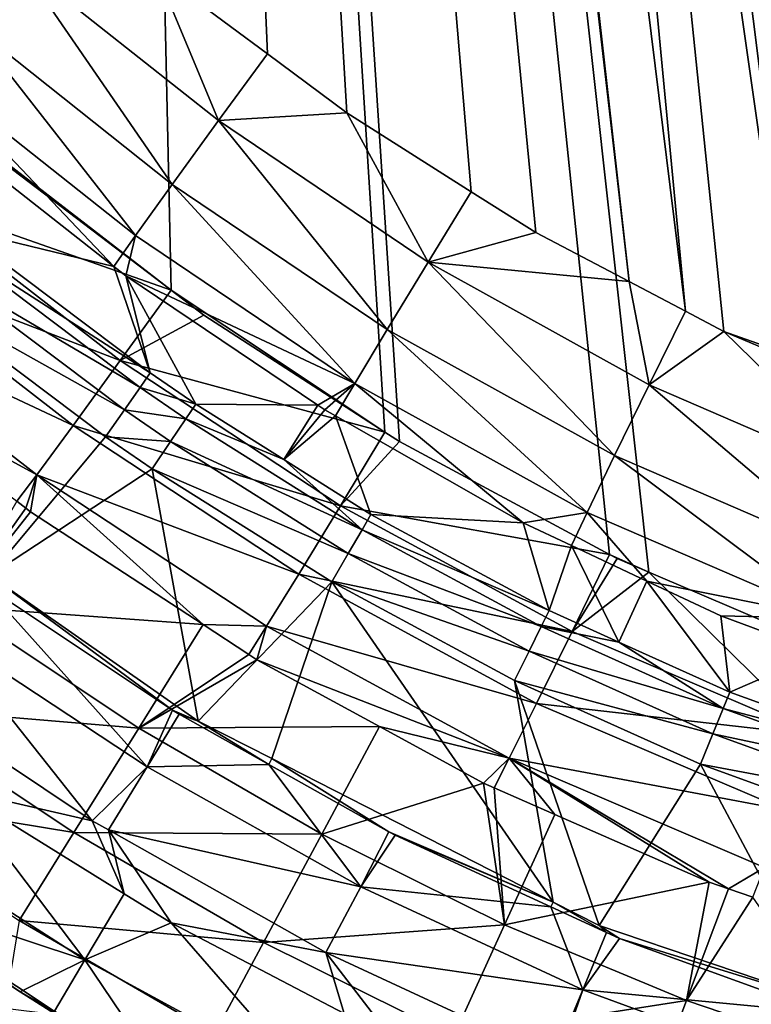
# Model space of a CAD drawing. Extents: x 6.9 to 50.6, y 0.1 to 59.3.
# Drawn here: x 25.2 to 27.8, y 5.1 to 8.6 of the extents above; entities that cross this region are included whole.
import ezdxf

# ---------------------------------------------------------------- set-up
doc = ezdxf.new("R2010")
doc.units = 0
doc.layers.add('PORCELANA', color=60, linetype='CONTINUOUS')

msp = doc.modelspace()

# ---------------------------------------------------------------- linework, layer by layer
at = {"layer": 'PORCELANA'}
for points in [[(26.3723, 26.1194, 4.7388), (35.2832, 7.2, 5.1038), (26.536, 26.2069, 4.7388), (26.3723, 26.1194, 4.7388)], [(35.9665, 7.657, 5.1018), (36.7167, 8.2375, 5.0989), (26.536, 26.2069, 4.7388), (35.9665, 7.657, 5.1018)], [(36.7167, 8.2375, 5.0989), (37.399, 8.8489, 5.0956), (26.536, 26.2069, 4.7388), (36.7167, 8.2375, 5.0989)], [(26.536, 26.2069, 4.7388), (35.2832, 7.2, 5.1038), (35.4525, 7.3132, 5.1033), (26.536, 26.2069, 4.7388)], [(26.536, 26.2069, 4.7388), (35.4525, 7.3132, 5.1033), (35.9665, 7.657, 5.1018), (26.536, 26.2069, 4.7388)], [(33.1395, 6.2044, 5.1058), (26.3723, 26.1194, 4.7388), (26.1437, 26.0501, 4.7388), (33.1395, 6.2044, 5.1058)], [(26.3723, 26.1194, 4.7388), (34.3763, 6.7075, 5.1054), (34.5642, 6.7945, 5.1052), (26.3723, 26.1194, 4.7388)], [(34.5642, 6.7945, 5.1052), (35.1903, 7.1476, 5.104), (26.3723, 26.1194, 4.7388), (34.5642, 6.7945, 5.1052)], [(26.3723, 26.1194, 4.7388), (35.1903, 7.1476, 5.104), (35.2832, 7.2, 5.1038), (26.3723, 26.1194, 4.7388)], [(33.5284, 6.3463, 5.1058), (34.3763, 6.7075, 5.1054), (26.3723, 26.1194, 4.7388), (33.5284, 6.3463, 5.1058)], [(33.5284, 6.3463, 5.1058), (26.3723, 26.1194, 4.7388), (33.1395, 6.2044, 5.1058), (33.5284, 6.3463, 5.1058)], [(30.2742, 5.8646, 5.0977), (26.1437, 26.0501, 4.7388), (25.7367, 25.9266, 4.7388), (30.2742, 5.8646, 5.0977)], [(33.1395, 6.2044, 5.1058), (26.1437, 26.0501, 4.7388), (32.9716, 6.1596, 5.1056), (33.1395, 6.2044, 5.1058)], [(32.9716, 6.1596, 5.1056), (26.1437, 26.0501, 4.7388), (32.6522, 6.0744, 5.1053), (32.9716, 6.1596, 5.1056)], [(30.8425, 5.8496, 5.1003), (26.1437, 26.0501, 4.7388), (30.2742, 5.8646, 5.0977), (30.8425, 5.8496, 5.1003)], [(31.7544, 5.9016, 5.1035), (32.6522, 6.0744, 5.1053), (26.1437, 26.0501, 4.7388), (31.7544, 5.9016, 5.1035)], [(31.7544, 5.9016, 5.1035), (26.1437, 26.0501, 4.7388), (31.7243, 5.8965, 5.1034), (31.7544, 5.9016, 5.1035)], [(31.7243, 5.8965, 5.1034), (26.1437, 26.0501, 4.7388), (30.8425, 5.8496, 5.1003), (31.7243, 5.8965, 5.1034)], [(25.6479, 25.8997, 4.7388), (29.9311, 5.9074, 5.0957), (25.7367, 25.9266, 4.7388), (25.6479, 25.8997, 4.7388)], [(25.7367, 25.9266, 4.7388), (29.9311, 5.9074, 5.0957), (30.2323, 5.8698, 5.0975), (25.7367, 25.9266, 4.7388)], [(25.7367, 25.9266, 4.7388), (30.2323, 5.8698, 5.0975), (30.2742, 5.8646, 5.0977), (25.7367, 25.9266, 4.7388)], [(28.1131, 6.3486, 5.0826), (25.6479, 25.8997, 4.7388), (25.3176, 25.8671, 4.7388), (28.1131, 6.3486, 5.0826)], [(29.0321, 6.0717, 5.0899), (29.5444, 5.9557, 5.0935), (25.6479, 25.8997, 4.7388), (29.0321, 6.0717, 5.0899)], [(25.6479, 25.8997, 4.7388), (29.5444, 5.9557, 5.0935), (29.9311, 5.9074, 5.0957), (25.6479, 25.8997, 4.7388)], [(28.1535, 6.3354, 5.083), (29.0321, 6.0717, 5.0899), (25.6479, 25.8997, 4.7388), (28.1535, 6.3354, 5.083)], [(28.1535, 6.3354, 5.083), (25.6479, 25.8997, 4.7388), (28.1131, 6.3486, 5.0826), (28.1535, 6.3354, 5.083)], [(24.8972, 8.2964, 5.0448), (25.3176, 25.8671, 4.7388), (24.8946, 25.8255, 4.7388), (24.8972, 8.2964, 5.0448)], [(24.9826, 8.2212, 5.0461), (25.3176, 25.8671, 4.7388), (24.8972, 8.2964, 5.0448), (24.9826, 8.2212, 5.0461)], [(24.9826, 8.2212, 5.0461), (25.7194, 7.6526, 5.0563), (25.3176, 25.8671, 4.7388), (24.9826, 8.2212, 5.0461)], [(25.7194, 7.6526, 5.0563), (26.4929, 7.1397, 5.066), (25.3176, 25.8671, 4.7388), (25.7194, 7.6526, 5.0563)], [(25.3176, 25.8671, 4.7388), (26.4929, 7.1397, 5.066), (26.5457, 7.1056, 5.0666), (25.3176, 25.8671, 4.7388)], [(25.3176, 25.8671, 4.7388), (26.5457, 7.1056, 5.0666), (27.3056, 6.6971, 5.0749), (25.3176, 25.8671, 4.7388)], [(28.1131, 6.3486, 5.0826), (25.3176, 25.8671, 4.7388), (27.4472, 6.6336, 5.0763), (28.1131, 6.3486, 5.0826)], [(27.4472, 6.6336, 5.0763), (25.3176, 25.8671, 4.7388), (27.3056, 6.6971, 5.0749), (27.4472, 6.6336, 5.0763)], [(35.2337, 8.2754, 3.9004), (26.8353, 25.6581, 3.5636), (26.9281, 25.695, 3.5636), (35.2337, 8.2754, 3.9004)], [(35.2337, 8.2754, 3.9004), (26.9281, 25.695, 3.5636), (35.8036, 8.6974, 3.8983), (35.2337, 8.2754, 3.9004)], [(35.2122, 8.2619, 3.9005), (26.3686, 25.4724, 3.5636), (26.8353, 25.6581, 3.5636), (35.2122, 8.2619, 3.9005)], [(35.2122, 8.2619, 3.9005), (26.8353, 25.6581, 3.5636), (35.2337, 8.2754, 3.9004), (35.2122, 8.2619, 3.9005)], [(26.3686, 25.4724, 3.5636), (31.8342, 6.8547, 3.9019), (26.16, 25.3894, 3.5636), (26.3686, 25.4724, 3.5636)], [(26.3686, 25.4724, 3.5636), (32.803, 7.0862, 3.9034), (32.6882, 7.0503, 3.9033), (26.3686, 25.4724, 3.5636)], [(32.6882, 7.0503, 3.9033), (32.4843, 6.9864, 3.9032), (26.3686, 25.4724, 3.5636), (32.6882, 7.0503, 3.9033)], [(26.3686, 25.4724, 3.5636), (32.4843, 6.9864, 3.9032), (31.8342, 6.8547, 3.9019), (26.3686, 25.4724, 3.5636)], [(26.3686, 25.4724, 3.5636), (35.0791, 8.1781, 3.9008), (34.5514, 7.846, 3.9022), (26.3686, 25.4724, 3.5636)], [(33.5182, 7.3428, 3.9035), (32.803, 7.0862, 3.9034), (26.3686, 25.4724, 3.5636), (33.5182, 7.3428, 3.9035)], [(33.5182, 7.3428, 3.9035), (26.3686, 25.4724, 3.5636), (34.3164, 7.7231, 3.9026), (33.5182, 7.3428, 3.9035)], [(34.3164, 7.7231, 3.9026), (26.3686, 25.4724, 3.5636), (34.5514, 7.846, 3.9022), (34.3164, 7.7231, 3.9026)], [(35.0791, 8.1781, 3.9008), (26.3686, 25.4724, 3.5636), (35.2122, 8.2619, 3.9005), (35.0791, 8.1781, 3.9008)], [(26.16, 25.3894, 3.5636), (30.3973, 6.7839, 3.8965), (25.8882, 25.336, 3.5636), (26.16, 25.3894, 3.5636)], [(31.0736, 6.776, 3.8996), (30.9644, 6.7773, 3.8991), (26.16, 25.3894, 3.5636), (31.0736, 6.776, 3.8996)], [(26.16, 25.3894, 3.5636), (30.9644, 6.7773, 3.8991), (30.3973, 6.7839, 3.8965), (26.16, 25.3894, 3.5636)], [(26.16, 25.3894, 3.5636), (31.8342, 6.8547, 3.9019), (31.7688, 6.8415, 3.9018), (26.16, 25.3894, 3.5636)], [(26.16, 25.3894, 3.5636), (31.7688, 6.8415, 3.9018), (31.0736, 6.776, 3.8996), (26.16, 25.3894, 3.5636)], [(25.8882, 25.336, 3.5636), (27.5799, 7.5768, 3.8742), (25.3954, 25.2392, 3.5636), (25.8882, 25.336, 3.5636)], [(30.0924, 6.819, 3.8948), (29.6593, 6.8901, 3.8919), (25.8882, 25.336, 3.5636), (30.0924, 6.819, 3.8948)], [(29.6593, 6.8901, 3.8919), (29.2304, 6.9694, 3.8891), (25.8882, 25.336, 3.5636), (29.6593, 6.8901, 3.8919)], [(25.8882, 25.336, 3.5636), (29.2304, 6.9694, 3.8891), (27.7188, 7.5038, 3.8757), (25.8882, 25.336, 3.5636)], [(25.8882, 25.336, 3.5636), (27.7188, 7.5038, 3.8757), (27.5799, 7.5768, 3.8742), (25.8882, 25.336, 3.5636)], [(25.8882, 25.336, 3.5636), (30.3973, 6.7839, 3.8965), (30.1155, 6.8163, 3.8949), (25.8882, 25.336, 3.5636)], [(25.8882, 25.336, 3.5636), (30.1155, 6.8163, 3.8949), (30.0924, 6.819, 3.8948), (25.8882, 25.336, 3.5636)], [(25.3954, 25.2392, 3.5636), (27.3757, 7.6841, 3.8719), (25.3488, 25.23, 3.5636), (25.3954, 25.2392, 3.5636)], [(25.3954, 25.2392, 3.5636), (27.5799, 7.5768, 3.8742), (27.3757, 7.6841, 3.8719), (25.3954, 25.2392, 3.5636)], [(26.8053, 8.0089, 3.8653), (26.3548, 8.2938, 3.8597), (25.3488, 25.23, 3.5636), (26.8053, 8.0089, 3.8653)], [(25.3488, 25.23, 3.5636), (26.3548, 8.2938, 3.8597), (26.0677, 8.5072, 3.8557), (25.3488, 25.23, 3.5636)], [(25.3488, 25.23, 3.5636), (26.0677, 8.5072, 3.8557), (25.667, 8.8049, 3.8501), (25.3488, 25.23, 3.5636)], [(25.3488, 25.23, 3.5636), (27.3757, 7.6841, 3.8719), (27.0391, 7.8611, 3.8682), (25.3488, 25.23, 3.5636)], [(25.3488, 25.23, 3.5636), (27.0391, 7.8611, 3.8682), (26.8053, 8.0089, 3.8653), (25.3488, 25.23, 3.5636)], [(25.1744, 8.8344, 3.8057), (24.9907, 8.6164, 3.6694), (24.4982, 9.4508, 3.795), (25.1744, 8.8344, 3.8057)], [(25.1744, 8.8344, 3.8057), (25.7237, 8.0352, 3.6798), (24.9907, 8.6164, 3.6694), (25.1744, 8.8344, 3.8057)], [(25.1744, 8.8344, 3.8057), (25.667, 8.8049, 3.8501), (25.8912, 8.2661, 3.816), (25.1744, 8.8344, 3.8057)], [(25.8912, 8.2661, 3.816), (25.7237, 8.0352, 3.6798), (25.1744, 8.8344, 3.8057), (25.8912, 8.2661, 3.816)], [(25.8912, 8.2661, 3.816), (25.667, 8.8049, 3.8501), (26.0677, 8.5072, 3.8557), (25.8912, 8.2661, 3.816)], [(24.9907, 8.6164, 3.6694), (25.5911, 7.8503, 3.4606), (24.8451, 8.4416, 3.45), (24.9907, 8.6164, 3.6694)], [(25.7237, 8.0352, 3.6798), (25.5911, 7.8503, 3.4606), (24.9907, 8.6164, 3.6694), (25.7237, 8.0352, 3.6798)], [(25.8912, 8.2661, 3.816), (26.0677, 8.5072, 3.8557), (26.3548, 8.2938, 3.8597), (25.8912, 8.2661, 3.816)], [(25.5911, 7.8503, 3.4606), (25.5128, 7.7388, 3.2057), (24.8451, 8.4416, 3.45), (25.5911, 7.8503, 3.4606)], [(24.8451, 8.4416, 3.45), (25.5128, 7.7388, 3.2057), (25.0469, 8.1035, 3.1994), (24.8451, 8.4416, 3.45)], [(25.8912, 8.2661, 3.816), (26.5011, 7.5109, 3.6897), (25.7237, 8.0352, 3.6798), (25.8912, 8.2661, 3.816)], [(25.8912, 8.2661, 3.816), (26.3548, 8.2938, 3.8597), (26.6494, 7.7547, 3.8257), (25.8912, 8.2661, 3.816)], [(26.6494, 7.7547, 3.8257), (26.5011, 7.5109, 3.6897), (25.8912, 8.2661, 3.816), (26.6494, 7.7547, 3.8257)], [(26.6494, 7.7547, 3.8257), (26.3548, 8.2938, 3.8597), (26.8053, 8.0089, 3.8653), (26.6494, 7.7547, 3.8257)], [(25.059, 8.154, 5.0473), (25.7194, 7.6526, 5.0563), (24.9826, 8.2212, 5.0461), (25.059, 8.154, 5.0473)], [(24.7823, 7.9823, 5.0999), (25.7194, 7.6526, 5.0563), (25.059, 8.154, 5.0473), (24.7823, 7.9823, 5.0999)], [(24.9505, 7.875, 2.5625), (25.0469, 8.1035, 3.1994), (25.5128, 7.7388, 3.2057), (24.9505, 7.875, 2.5625)], [(25.7237, 8.0352, 3.6798), (26.3838, 7.3158, 3.4706), (25.5911, 7.8503, 3.4606), (25.7237, 8.0352, 3.6798)], [(26.5011, 7.5109, 3.6897), (26.3838, 7.3158, 3.4706), (25.7237, 8.0352, 3.6798), (26.5011, 7.5109, 3.6897)], [(24.7823, 7.9823, 5.0999), (24.5949, 7.7606, 5.2585), (25.5359, 7.3982, 5.1103), (24.7823, 7.9823, 5.0999)], [(25.5359, 7.3982, 5.1103), (25.7194, 7.6526, 5.0563), (24.7823, 7.9823, 5.0999), (25.5359, 7.3982, 5.1103)], [(26.6494, 7.7547, 3.8257), (26.8053, 8.0089, 3.8653), (27.0391, 7.8611, 3.8682), (26.6494, 7.7547, 3.8257)], [(24.9106, 7.8254, 2.4593), (24.9505, 7.875, 2.5625), (25.6444, 7.3535, 2.5625), (24.9106, 7.8254, 2.4593)], [(24.9505, 7.875, 2.5625), (25.5128, 7.7388, 3.2057), (25.6444, 7.3535, 2.5625), (24.9505, 7.875, 2.5625)], [(25.5911, 7.8503, 3.4606), (25.5559, 7.705, 3.2062), (25.5128, 7.7388, 3.2057), (25.5911, 7.8503, 3.4606)], [(26.3838, 7.3158, 3.4706), (25.5559, 7.705, 3.2062), (25.5911, 7.8503, 3.4606), (26.3838, 7.3158, 3.4706)], [(27.3757, 7.6841, 3.8719), (26.6494, 7.7547, 3.8257), (27.0391, 7.8611, 3.8682), (27.3757, 7.6841, 3.8719)], [(25.6078, 7.3013, 2.4593), (24.8483, 7.7479, 2.3897), (24.9106, 7.8254, 2.4593), (25.6078, 7.3013, 2.4593)], [(24.9106, 7.8254, 2.4593), (25.6444, 7.3535, 2.5625), (25.6078, 7.3013, 2.4593), (24.9106, 7.8254, 2.4593)], [(24.5949, 7.7606, 5.2585), (24.4508, 7.5923, 5.5037), (25.3653, 7.1634, 5.269), (24.5949, 7.7606, 5.2585)], [(25.5359, 7.3982, 5.1103), (24.5949, 7.7606, 5.2585), (25.3653, 7.1634, 5.269), (25.5359, 7.3982, 5.1103)], [(25.5509, 7.2199, 2.3897), (24.7738, 7.6554, 2.3652), (24.8483, 7.7479, 2.3897), (25.5509, 7.2199, 2.3897)], [(25.6078, 7.3013, 2.4593), (25.5509, 7.2199, 2.3897), (24.8483, 7.7479, 2.3897), (25.6078, 7.3013, 2.4593)], [(25.6444, 7.3535, 2.5625), (25.5128, 7.7388, 3.2057), (25.5559, 7.705, 3.2062), (25.6444, 7.3535, 2.5625)], [(26.6494, 7.7547, 3.8257), (27.3234, 7.0547, 3.6989), (26.5011, 7.5109, 3.6897), (26.6494, 7.7547, 3.8257)], [(27.3757, 7.6841, 3.8719), (27.4487, 7.3111, 3.8348), (26.6494, 7.7547, 3.8257), (27.3757, 7.6841, 3.8719)], [(27.4487, 7.3111, 3.8348), (27.3234, 7.0547, 3.6989), (26.6494, 7.7547, 3.8257), (27.4487, 7.3111, 3.8348)], [(26.3838, 7.3158, 3.4706), (26.2505, 7.2369, 3.2146), (25.5559, 7.705, 3.2062), (26.3838, 7.3158, 3.4706)], [(25.6444, 7.3535, 2.5625), (25.5559, 7.705, 3.2062), (25.8088, 7.2405, 2.5625), (25.6444, 7.3535, 2.5625)], [(25.8088, 7.2405, 2.5625), (25.5559, 7.705, 3.2062), (26.2505, 7.2369, 3.2146), (25.8088, 7.2405, 2.5625)], [(24.7738, 7.6554, 2.3652), (25.4828, 7.1225, 2.3652), (25.0627, 6.6215, 2.3652), (24.7738, 7.6554, 2.3652)], [(25.5509, 7.2199, 2.3897), (25.4828, 7.1225, 2.3652), (24.7738, 7.6554, 2.3652), (25.5509, 7.2199, 2.3897)], [(27.5799, 7.5768, 3.8742), (27.4487, 7.3111, 3.8348), (27.3757, 7.6841, 3.8719), (27.5799, 7.5768, 3.8742)], [(25.5359, 7.3982, 5.1103), (25.8383, 7.5624, 5.0579), (25.7194, 7.6526, 5.0563), (25.5359, 7.3982, 5.1103)], [(25.7194, 7.6526, 5.0563), (25.8383, 7.5624, 5.0579), (26.4929, 7.1397, 5.066), (25.7194, 7.6526, 5.0563)], [(24.5612, 7.3517, 5.786), (25.2341, 6.985, 5.5143), (24.4508, 7.5923, 5.5037), (24.5612, 7.3517, 5.786)], [(25.3653, 7.1634, 5.269), (24.4508, 7.5923, 5.5037), (25.2341, 6.985, 5.5143), (25.3653, 7.1634, 5.269)], [(25.5359, 7.3982, 5.1103), (26.4929, 7.1397, 5.066), (25.8383, 7.5624, 5.0579), (25.5359, 7.3982, 5.1103)], [(27.7188, 7.5038, 3.8757), (27.4487, 7.3111, 3.8348), (27.5799, 7.5768, 3.8742), (27.7188, 7.5038, 3.8757)], [(26.5011, 7.5109, 3.6897), (27.2243, 6.8495, 3.4799), (26.3838, 7.3158, 3.4706), (26.5011, 7.5109, 3.6897)], [(27.3234, 7.0547, 3.6989), (27.2243, 6.8495, 3.4799), (26.5011, 7.5109, 3.6897), (27.3234, 7.0547, 3.6989)], [(27.7188, 7.5038, 3.8757), (28.2874, 6.948, 3.843), (27.4487, 7.3111, 3.8348), (27.7188, 7.5038, 3.8757)], [(27.7188, 7.5038, 3.8757), (29.2304, 6.9694, 3.8891), (28.3874, 7.2215, 3.8822), (27.7188, 7.5038, 3.8757)], [(28.3874, 7.2215, 3.8822), (28.2874, 6.948, 3.843), (27.7188, 7.5038, 3.8757), (28.3874, 7.2215, 3.8822)], [(25.5359, 7.3982, 5.1103), (25.3653, 7.1634, 5.269), (26.3321, 6.8737, 5.1201), (25.5359, 7.3982, 5.1103)], [(26.3321, 6.8737, 5.1201), (26.4929, 7.1397, 5.066), (25.5359, 7.3982, 5.1103), (26.3321, 6.8737, 5.1201)], [(25.1619, 6.8895, 5.7939), (25.2341, 6.985, 5.5143), (24.5612, 7.3517, 5.786), (25.1619, 6.8895, 5.7939)], [(25.6078, 7.3013, 2.4593), (25.6444, 7.3535, 2.5625), (25.8088, 7.2405, 2.5625), (25.6078, 7.3013, 2.4593)], [(25.7731, 7.1877, 2.4593), (25.5509, 7.2199, 2.3897), (25.6078, 7.3013, 2.4593), (25.7731, 7.1877, 2.4593)], [(25.6078, 7.3013, 2.4593), (25.8088, 7.2405, 2.5625), (25.7731, 7.1877, 2.4593), (25.6078, 7.3013, 2.4593)], [(26.275, 7.2204, 3.2149), (26.2505, 7.2369, 3.2146), (26.3838, 7.3158, 3.4706), (26.275, 7.2204, 3.2149)], [(26.3838, 7.3158, 3.4706), (26.3144, 7.198, 3.2153), (26.275, 7.2204, 3.2149), (26.3838, 7.3158, 3.4706)], [(26.3838, 7.3158, 3.4706), (26.9928, 6.8114, 3.2225), (26.3144, 7.198, 3.2153), (26.3838, 7.3158, 3.4706)], [(27.2243, 6.8495, 3.4799), (26.9928, 6.8114, 3.2225), (26.3838, 7.3158, 3.4706), (27.2243, 6.8495, 3.4799)], [(27.4487, 7.3111, 3.8348), (28.1892, 6.68, 3.7073), (27.3234, 7.0547, 3.6989), (27.4487, 7.3111, 3.8348)], [(28.2874, 6.948, 3.843), (28.1892, 6.68, 3.7073), (27.4487, 7.3111, 3.8348), (28.2874, 6.948, 3.843)], [(25.7731, 7.1877, 2.4593), (25.8088, 7.2405, 2.5625), (26.1268, 7.0404, 2.5625), (25.7731, 7.1877, 2.4593)], [(25.8088, 7.2405, 2.5625), (26.2505, 7.2369, 3.2146), (26.1268, 7.0404, 2.5625), (25.8088, 7.2405, 2.5625)], [(26.1268, 7.0404, 2.5625), (26.2505, 7.2369, 3.2146), (26.275, 7.2204, 3.2149), (26.1268, 7.0404, 2.5625)], [(25.7175, 7.1054, 2.3897), (25.4828, 7.1225, 2.3652), (25.5509, 7.2199, 2.3897), (25.7175, 7.1054, 2.3897)], [(25.7731, 7.1877, 2.4593), (25.7175, 7.1054, 2.3897), (25.5509, 7.2199, 2.3897), (25.7731, 7.1877, 2.4593)], [(26.1268, 7.0404, 2.5625), (26.275, 7.2204, 3.2149), (26.3144, 7.198, 3.2153), (26.1268, 7.0404, 2.5625)], [(26.1268, 7.0404, 2.5625), (26.3144, 7.198, 3.2153), (26.4425, 6.8416, 2.5625), (26.1268, 7.0404, 2.5625)], [(26.4425, 6.8416, 2.5625), (26.3144, 7.198, 3.2153), (26.9928, 6.8114, 3.2225), (26.4425, 6.8416, 2.5625)], [(25.3653, 7.1634, 5.269), (25.2341, 6.985, 5.5143), (26.1811, 6.6259, 5.2789), (25.3653, 7.1634, 5.269)], [(26.3321, 6.8737, 5.1201), (25.3653, 7.1634, 5.269), (26.1811, 6.6259, 5.2789), (26.3321, 6.8737, 5.1201)], [(26.4104, 6.7866, 2.4593), (25.7175, 7.1054, 2.3897), (25.7731, 7.1877, 2.4593), (26.4104, 6.7866, 2.4593)], [(25.7731, 7.1877, 2.4593), (26.1268, 7.0404, 2.5625), (26.4104, 6.7866, 2.4593), (25.7731, 7.1877, 2.4593)], [(25.0627, 6.6215, 2.3652), (25.4828, 7.1225, 2.3652), (25.651, 7.0069, 2.3652), (25.0627, 6.6215, 2.3652)], [(25.7175, 7.1054, 2.3897), (25.651, 7.0069, 2.3652), (25.4828, 7.1225, 2.3652), (25.7175, 7.1054, 2.3897)], [(26.3321, 6.8737, 5.1201), (26.5457, 7.1056, 5.0666), (26.4929, 7.1397, 5.066), (26.3321, 6.8737, 5.1201)], [(26.3603, 6.7008, 2.3897), (25.651, 7.0069, 2.3652), (25.7175, 7.1054, 2.3897), (26.3603, 6.7008, 2.3897)], [(26.4104, 6.7866, 2.4593), (26.3603, 6.7008, 2.3897), (25.7175, 7.1054, 2.3897), (26.4104, 6.7866, 2.4593)], [(27.3056, 6.6971, 5.0749), (26.5457, 7.1056, 5.0666), (26.3321, 6.8737, 5.1201), (27.3056, 6.6971, 5.0749)], [(27.3234, 7.0547, 3.6989), (28.1117, 6.4656, 3.4885), (27.2243, 6.8495, 3.4799), (27.3234, 7.0547, 3.6989)], [(28.1892, 6.68, 3.7073), (28.1117, 6.4656, 3.4885), (27.3234, 7.0547, 3.6989), (28.1892, 6.68, 3.7073)], [(26.4104, 6.7866, 2.4593), (26.1268, 7.0404, 2.5625), (26.4425, 6.8416, 2.5625), (26.4104, 6.7866, 2.4593)], [(25.0627, 6.6215, 2.3652), (25.651, 7.0069, 2.3652), (25.8176, 6.0947, 2.3651), (25.0627, 6.6215, 2.3652)], [(25.2341, 6.985, 5.5143), (25.1619, 6.8895, 5.7939), (25.1938, 6.865, 5.7943), (25.2341, 6.985, 5.5143)], [(25.1938, 6.865, 5.7943), (25.2114, 6.8514, 5.7945), (25.2341, 6.985, 5.5143), (25.1938, 6.865, 5.7943)], [(25.2341, 6.985, 5.5143), (25.2114, 6.8514, 5.7945), (25.835, 6.4439, 5.8018), (25.2341, 6.985, 5.5143)], [(25.2341, 6.985, 5.5143), (25.835, 6.4439, 5.8018), (26.0648, 6.4376, 5.5243), (25.2341, 6.985, 5.5143)], [(26.1811, 6.6259, 5.2789), (25.2341, 6.985, 5.5143), (26.0648, 6.4376, 5.5243), (26.1811, 6.6259, 5.2789)], [(25.8176, 6.0947, 2.3651), (25.651, 7.0069, 2.3652), (26.3003, 6.5982, 2.3652), (25.8176, 6.0947, 2.3651)], [(26.3603, 6.7008, 2.3897), (26.3003, 6.5982, 2.3652), (25.651, 7.0069, 2.3652), (26.3603, 6.7008, 2.3897)], [(25.1619, 6.8895, 5.7939), (24.9414, 6.509, 7.5599), (25.1938, 6.865, 5.7943), (25.1619, 6.8895, 5.7939)], [(26.3321, 6.8737, 5.1201), (26.1811, 6.6259, 5.2789), (27.1695, 6.4186, 5.1292), (26.3321, 6.8737, 5.1201)], [(26.3321, 6.8737, 5.1201), (27.1695, 6.4186, 5.1292), (27.3056, 6.6971, 5.0749), (26.3321, 6.8737, 5.1201)], [(24.9414, 6.509, 7.5599), (25.2114, 6.8514, 5.7945), (25.1938, 6.865, 5.7943), (24.9414, 6.509, 7.5599)], [(24.9414, 6.509, 7.5599), (25.835, 6.4439, 5.8018), (25.2114, 6.8514, 5.7945), (24.9414, 6.509, 7.5599)], [(26.4104, 6.7866, 2.4593), (26.4425, 6.8416, 2.5625), (27.0864, 6.4943, 2.5625), (26.4104, 6.7866, 2.4593)], [(26.4425, 6.8416, 2.5625), (26.9928, 6.8114, 3.2225), (27.0864, 6.4943, 2.5625), (26.4425, 6.8416, 2.5625)], [(27.2243, 6.8495, 3.4799), (27.1675, 6.7294, 3.2241), (26.9928, 6.8114, 3.2225), (27.2243, 6.8495, 3.4799)], [(27.2243, 6.8495, 3.4799), (27.4406, 6.6013, 3.2267), (27.1675, 6.7294, 3.2241), (27.2243, 6.8495, 3.4799)], [(28.1117, 6.4656, 3.4885), (27.4406, 6.6013, 3.2267), (27.2243, 6.8495, 3.4799), (28.1117, 6.4656, 3.4885)], [(27.0864, 6.4943, 2.5625), (26.9928, 6.8114, 3.2225), (27.1675, 6.7294, 3.2241), (27.0864, 6.4943, 2.5625)], [(27.0581, 6.4372, 2.4593), (26.3603, 6.7008, 2.3897), (26.4104, 6.7866, 2.4593), (27.0581, 6.4372, 2.4593)], [(26.4104, 6.7866, 2.4593), (27.0864, 6.4943, 2.5625), (27.0581, 6.4372, 2.4593), (26.4104, 6.7866, 2.4593)], [(27.0864, 6.4943, 2.5625), (27.1675, 6.7294, 3.2241), (27.3388, 6.3806, 2.5625), (27.0864, 6.4943, 2.5625)], [(27.3388, 6.3806, 2.5625), (27.1675, 6.7294, 3.2241), (27.4406, 6.6013, 3.2267), (27.3388, 6.3806, 2.5625)], [(27.014, 6.3482, 2.3897), (26.3003, 6.5982, 2.3652), (26.3603, 6.7008, 2.3897), (27.014, 6.3482, 2.3897)], [(27.0581, 6.4372, 2.4593), (27.014, 6.3482, 2.3897), (26.3603, 6.7008, 2.3897), (27.0581, 6.4372, 2.4593)], [(27.1695, 6.4186, 5.1292), (27.3322, 6.6827, 5.0752), (27.3056, 6.6971, 5.0749), (27.1695, 6.4186, 5.1292)], [(27.4472, 6.6336, 5.0763), (27.3056, 6.6971, 5.0749), (27.3322, 6.6827, 5.0752), (27.4472, 6.6336, 5.0763)], [(27.1695, 6.4186, 5.1292), (27.4472, 6.6336, 5.0763), (27.3322, 6.6827, 5.0752), (27.1695, 6.4186, 5.1292)], [(25.0627, 6.6215, 2.3652), (25.7243, 6.1342, 2.3827), (25.0406, 6.59, 2.3827), (25.0627, 6.6215, 2.3652)], [(25.8176, 6.0947, 2.3651), (25.7243, 6.1342, 2.3827), (25.0627, 6.6215, 2.3652), (25.8176, 6.0947, 2.3651)], [(26.1811, 6.6259, 5.2789), (26.0648, 6.4376, 5.5243), (27.0414, 6.1584, 5.2881), (26.1811, 6.6259, 5.2789)], [(27.1695, 6.4186, 5.1292), (26.1811, 6.6259, 5.2789), (27.0414, 6.1584, 5.2881), (27.1695, 6.4186, 5.1292)], [(28.0458, 6.0444, 5.1374), (27.4472, 6.6336, 5.0763), (27.1695, 6.4186, 5.1292), (28.0458, 6.0444, 5.1374)], [(28.0458, 6.0444, 5.1374), (28.1131, 6.3486, 5.0826), (27.4472, 6.6336, 5.0763), (28.0458, 6.0444, 5.1374)], [(25.6326, 5.9298, 2.5527), (24.8922, 6.4179, 2.5527), (25.0406, 6.59, 2.3827), (25.6326, 5.9298, 2.5527)], [(25.6326, 5.9298, 2.5527), (25.0406, 6.59, 2.3827), (25.7243, 6.1342, 2.3827), (25.6326, 5.9298, 2.5527)], [(25.8176, 6.0947, 2.3651), (26.3003, 6.5982, 2.3652), (26.0835, 5.9592, 2.3651), (25.8176, 6.0947, 2.3651)], [(26.0835, 5.9592, 2.3651), (26.3003, 6.5982, 2.3652), (27.1012, 5.4404, 2.3651), (26.0835, 5.9592, 2.3651)], [(26.3003, 6.5982, 2.3652), (26.9613, 6.2417, 2.3651), (27.1012, 5.4404, 2.3651), (26.3003, 6.5982, 2.3652)], [(27.014, 6.3482, 2.3897), (26.9613, 6.2417, 2.3651), (26.3003, 6.5982, 2.3652), (27.014, 6.3482, 2.3897)], [(27.3388, 6.3806, 2.5625), (27.4406, 6.6013, 3.2267), (27.74, 6.1999, 2.5625), (27.3388, 6.3806, 2.5625)], [(28.1117, 6.4656, 3.4885), (27.7075, 6.476, 3.2292), (27.4406, 6.6013, 3.2267), (28.1117, 6.4656, 3.4885)], [(27.74, 6.1999, 2.5625), (27.4406, 6.6013, 3.2267), (27.7075, 6.476, 3.2292), (27.74, 6.1999, 2.5625)], [(24.6841, 6.146, 9.6421), (25.6024, 6.0697, 7.5599), (24.9414, 6.509, 7.5599), (24.6841, 6.146, 9.6421)], [(25.6024, 6.0697, 7.5599), (25.835, 6.4439, 5.8018), (24.9414, 6.509, 7.5599), (25.6024, 6.0697, 7.5599)], [(27.0581, 6.4372, 2.4593), (27.0864, 6.4943, 2.5625), (27.3388, 6.3806, 2.5625), (27.0581, 6.4372, 2.4593)], [(25.6024, 6.0697, 7.5599), (26.0004, 6.3359, 5.8037), (25.835, 6.4439, 5.8018), (25.6024, 6.0697, 7.5599)], [(26.0648, 6.4376, 5.5243), (25.835, 6.4439, 5.8018), (26.0004, 6.3359, 5.8037), (26.0648, 6.4376, 5.5243)], [(28.0683, 6.3421, 3.2321), (27.7075, 6.476, 3.2292), (28.1117, 6.4656, 3.4885), (28.0683, 6.3421, 3.2321)], [(27.74, 6.1999, 2.5625), (27.7075, 6.476, 3.2292), (28.0683, 6.3421, 3.2321), (27.74, 6.1999, 2.5625)], [(24.7375, 6.1996, 2.6122), (24.8922, 6.4179, 2.5527), (25.4347, 5.7346, 2.6122), (24.7375, 6.1996, 2.6122)], [(25.4347, 5.7346, 2.6122), (24.8922, 6.4179, 2.5527), (25.6326, 5.9298, 2.5527), (25.4347, 5.7346, 2.6122)], [(26.0648, 6.4376, 5.5243), (26.0004, 6.3359, 5.8037), (26.0296, 6.3168, 5.804), (26.0648, 6.4376, 5.5243)], [(26.0296, 6.3168, 5.804), (26.9426, 5.9605, 5.5337), (26.0648, 6.4376, 5.5243), (26.0296, 6.3168, 5.804)], [(27.0414, 6.1584, 5.2881), (26.0648, 6.4376, 5.5243), (26.9426, 5.9605, 5.5337), (27.0414, 6.1584, 5.2881)], [(27.716, 6.1409, 2.4593), (27.014, 6.3482, 2.3897), (27.0581, 6.4372, 2.4593), (27.716, 6.1409, 2.4593)], [(27.1695, 6.4186, 5.1292), (27.0414, 6.1584, 5.2881), (28.0458, 6.0444, 5.1374), (27.1695, 6.4186, 5.1292)], [(27.0581, 6.4372, 2.4593), (27.3388, 6.3806, 2.5625), (27.716, 6.1409, 2.4593), (27.0581, 6.4372, 2.4593)], [(27.716, 6.1409, 2.4593), (27.3388, 6.3806, 2.5625), (27.74, 6.1999, 2.5625), (27.716, 6.1409, 2.4593)], [(27.6786, 6.0488, 2.3897), (26.9613, 6.2417, 2.3651), (27.014, 6.3482, 2.3897), (27.6786, 6.0488, 2.3897)], [(27.716, 6.1409, 2.4593), (27.6786, 6.0488, 2.3897), (27.014, 6.3482, 2.3897), (27.716, 6.1409, 2.4593)], [(27.74, 6.1999, 2.5625), (28.0683, 6.3421, 3.2321), (28.4034, 5.9597, 2.5625), (27.74, 6.1999, 2.5625)], [(26.0296, 6.3168, 5.804), (26.0004, 6.3359, 5.8037), (25.6024, 6.0697, 7.5599), (26.0296, 6.3168, 5.804)], [(26.0296, 6.3168, 5.804), (25.6024, 6.0697, 7.5599), (26.4733, 6.0754, 5.8086), (26.0296, 6.3168, 5.804)], [(26.4733, 6.0754, 5.8086), (26.9426, 5.9605, 5.5337), (26.0296, 6.3168, 5.804), (26.4733, 6.0754, 5.8086)], [(27.1012, 5.4404, 2.3651), (26.9613, 6.2417, 2.3651), (27.268, 5.3554, 2.3651), (27.1012, 5.4404, 2.3651)], [(27.268, 5.3554, 2.3651), (26.9613, 6.2417, 2.3651), (27.6338, 5.9387, 2.3651), (27.268, 5.3554, 2.3651)], [(27.6786, 6.0488, 2.3897), (27.6338, 5.9387, 2.3651), (26.9613, 6.2417, 2.3651), (27.6786, 6.0488, 2.3897)], [(25.4347, 5.7346, 2.6122), (24.9412, 5.8476, 2.6122), (24.7375, 6.1996, 2.6122), (25.4347, 5.7346, 2.6122)], [(27.716, 6.1409, 2.4593), (27.74, 6.1999, 2.5625), (28.4034, 5.9597, 2.5625), (27.716, 6.1409, 2.4593)], [(27.0414, 6.1584, 5.2881), (26.9426, 5.9605, 5.5337), (27.9442, 5.7728, 5.2966), (27.0414, 6.1584, 5.2881)], [(28.0458, 6.0444, 5.1374), (27.0414, 6.1584, 5.2881), (27.9442, 5.7728, 5.2966), (28.0458, 6.0444, 5.1374)], [(24.4677, 5.8406, 11.7381), (25.3677, 5.6917, 9.6421), (24.6841, 6.146, 9.6421), (24.4677, 5.8406, 11.7381)], [(25.3677, 5.6917, 9.6421), (25.6024, 6.0697, 7.5599), (24.6841, 6.146, 9.6421), (25.3677, 5.6917, 9.6421)], [(25.7243, 6.1342, 2.3827), (25.7488, 6.1204, 2.3827), (25.6326, 5.9298, 2.5527), (25.7243, 6.1342, 2.3827)], [(25.8176, 6.0947, 2.3651), (25.7488, 6.1204, 2.3827), (25.7243, 6.1342, 2.3827), (25.8176, 6.0947, 2.3651)], [(28.3841, 5.899, 2.4593), (27.6786, 6.0488, 2.3897), (27.716, 6.1409, 2.4593), (28.3841, 5.899, 2.4593)], [(27.716, 6.1409, 2.4593), (28.4034, 5.9597, 2.5625), (28.3841, 5.899, 2.4593), (27.716, 6.1409, 2.4593)], [(25.6326, 5.9298, 2.5527), (25.7488, 6.1204, 2.3827), (26.0727, 5.9386, 2.3827), (25.6326, 5.9298, 2.5527)], [(25.8176, 6.0947, 2.3651), (26.0727, 5.9386, 2.3827), (25.7488, 6.1204, 2.3827), (25.8176, 6.0947, 2.3651)], [(26.0835, 5.9592, 2.3651), (26.0727, 5.9386, 2.3827), (25.8176, 6.0947, 2.3651), (26.0835, 5.9592, 2.3651)], [(25.3677, 5.6917, 9.6421), (26.2645, 5.6866, 7.56), (25.6024, 6.0697, 7.5599), (25.3677, 5.6917, 9.6421)], [(26.4733, 6.0754, 5.8086), (25.6024, 6.0697, 7.5599), (26.2645, 5.6866, 7.56), (26.4733, 6.0754, 5.8086)], [(26.4733, 6.0754, 5.8086), (26.2645, 5.6866, 7.56), (26.8493, 5.8708, 5.8124), (26.4733, 6.0754, 5.8086)], [(26.4733, 6.0754, 5.8086), (26.8493, 5.8708, 5.8124), (26.9426, 5.9605, 5.5337), (26.4733, 6.0754, 5.8086)], [(28.354, 5.8043, 2.3897), (27.6338, 5.9387, 2.3651), (27.6786, 6.0488, 2.3897), (28.354, 5.8043, 2.3897)], [(28.3841, 5.899, 2.4593), (28.354, 5.8043, 2.3897), (27.6786, 6.0488, 2.3897), (28.3841, 5.899, 2.4593)], [(26.0835, 5.9592, 2.3651), (26.5071, 5.6948, 2.3827), (26.0727, 5.9386, 2.3827), (26.0835, 5.9592, 2.3651)], [(27.1012, 5.4404, 2.3651), (26.5071, 5.6948, 2.3827), (26.0835, 5.9592, 2.3651), (27.1012, 5.4404, 2.3651)], [(26.9426, 5.9605, 5.5337), (26.8493, 5.8708, 5.8124), (26.8878, 5.8539, 5.8127), (26.9426, 5.9605, 5.5337)], [(26.9426, 5.9605, 5.5337), (26.8878, 5.8539, 5.8127), (27.1073, 5.7575, 5.8147), (26.9426, 5.9605, 5.5337)], [(27.1073, 5.7575, 5.8147), (27.6654, 5.5123, 5.8197), (26.9426, 5.9605, 5.5337), (27.1073, 5.7575, 5.8147)], [(26.9426, 5.9605, 5.5337), (27.6654, 5.5123, 5.8197), (27.7356, 5.4886, 5.8202), (26.9426, 5.9605, 5.5337)], [(26.9426, 5.9605, 5.5337), (27.7356, 5.4886, 5.8202), (27.8658, 5.5661, 5.5422), (26.9426, 5.9605, 5.5337)], [(27.9442, 5.7728, 5.2966), (26.9426, 5.9605, 5.5337), (27.8658, 5.5661, 5.5422), (27.9442, 5.7728, 5.2966)], [(25.4347, 5.7346, 2.6122), (25.6326, 5.9298, 2.5527), (25.4931, 5.7016, 2.6122), (25.4347, 5.7346, 2.6122)], [(25.4931, 5.7016, 2.6122), (25.6326, 5.9298, 2.5527), (26.4053, 5.4962, 2.5527), (25.4931, 5.7016, 2.6122)], [(25.6326, 5.9298, 2.5527), (26.0727, 5.9386, 2.3827), (26.4053, 5.4962, 2.5527), (25.6326, 5.9298, 2.5527)], [(26.4053, 5.4962, 2.5527), (26.0727, 5.9386, 2.3827), (26.5071, 5.6948, 2.3827), (26.4053, 5.4962, 2.5527)], [(27.268, 5.3554, 2.3651), (27.6338, 5.9387, 2.3651), (28.0946, 5.0763, 2.3651), (27.268, 5.3554, 2.3651)], [(28.0946, 5.0763, 2.3651), (27.6338, 5.9387, 2.3651), (28.3181, 5.691, 2.3651), (28.0946, 5.0763, 2.3651)], [(28.354, 5.8043, 2.3897), (28.3181, 5.691, 2.3651), (27.6338, 5.9387, 2.3651), (28.354, 5.8043, 2.3897)], [(25.1702, 5.3738, 11.7381), (25.3677, 5.6917, 9.6421), (24.4677, 5.8406, 11.7381), (25.1702, 5.3738, 11.7381)], [(25.4082, 5.2323, 2.552), (24.6286, 5.7318, 2.552), (24.9412, 5.8476, 2.6122), (25.4082, 5.2323, 2.552)], [(25.4347, 5.7346, 2.6122), (25.5495, 5.4705, 2.6122), (24.9412, 5.8476, 2.6122), (25.4347, 5.7346, 2.6122)], [(24.9412, 5.8476, 2.6122), (25.5495, 5.4705, 2.6122), (25.4082, 5.2323, 2.552), (24.9412, 5.8476, 2.6122)], [(26.8493, 5.8708, 5.8124), (26.2645, 5.6866, 7.56), (26.9255, 5.3585, 7.5599), (26.8493, 5.8708, 5.8124)], [(26.8493, 5.8708, 5.8124), (26.9255, 5.3585, 7.5599), (26.8878, 5.8539, 5.8127), (26.8493, 5.8708, 5.8124)], [(26.9255, 5.3585, 7.5599), (27.1073, 5.7575, 5.8147), (26.8878, 5.8539, 5.8127), (26.9255, 5.3585, 7.5599)], [(25.4082, 5.2323, 2.552), (24.5811, 5.5053, 2.3827), (24.6286, 5.7318, 2.552), (25.4082, 5.2323, 2.552)], [(25.4931, 5.7016, 2.6122), (25.5495, 5.4705, 2.6122), (25.4347, 5.7346, 2.6122), (25.4931, 5.7016, 2.6122)], [(26.9255, 5.3585, 7.5599), (27.6654, 5.5123, 5.8197), (27.1073, 5.7575, 5.8147), (26.9255, 5.3585, 7.5599)], [(26.2786, 5.2579, 2.6122), (25.7197, 5.3651, 2.6122), (25.4931, 5.7016, 2.6122), (26.2786, 5.2579, 2.6122)], [(25.4931, 5.7016, 2.6122), (25.7197, 5.3651, 2.6122), (25.5495, 5.4705, 2.6122), (25.4931, 5.7016, 2.6122)], [(25.4931, 5.7016, 2.6122), (26.4053, 5.4962, 2.5527), (26.2786, 5.2579, 2.6122), (25.4931, 5.7016, 2.6122)], [(25.1702, 5.3738, 11.7381), (26.054, 5.2946, 9.6421), (25.3677, 5.6917, 9.6421), (25.1702, 5.3738, 11.7381)], [(26.054, 5.2946, 9.6421), (26.2645, 5.6866, 7.56), (25.3677, 5.6917, 9.6421), (26.054, 5.2946, 9.6421)], [(26.054, 5.2946, 9.6421), (26.9255, 5.3585, 7.5599), (26.2645, 5.6866, 7.56), (26.054, 5.2946, 9.6421)], [(26.4053, 5.4962, 2.5527), (26.5071, 5.6948, 2.3827), (26.5299, 5.6821, 2.3827), (26.4053, 5.4962, 2.5527)], [(26.5299, 5.6821, 2.3827), (27.093, 5.4231, 2.3827), (26.4053, 5.4962, 2.5527), (26.5299, 5.6821, 2.3827)], [(27.1012, 5.4404, 2.3651), (26.5299, 5.6821, 2.3827), (26.5071, 5.6948, 2.3827), (27.1012, 5.4404, 2.3651)], [(27.093, 5.4231, 2.3827), (26.5299, 5.6821, 2.3827), (27.1012, 5.4404, 2.3651), (27.093, 5.4231, 2.3827)], [(27.8658, 5.5661, 5.5422), (27.7356, 5.4886, 5.8202), (27.8237, 5.4589, 5.8209), (27.8658, 5.5661, 5.5422)], [(24.5884, 5.5165, 2.3651), (24.5811, 5.5053, 2.3827), (25.174, 5.1156, 2.3827), (24.5884, 5.5165, 2.3651)], [(25.174, 5.1156, 2.3827), (24.5811, 5.5053, 2.3827), (25.4082, 5.2323, 2.552), (25.174, 5.1156, 2.3827)], [(24.5884, 5.5165, 2.3651), (25.174, 5.1156, 2.3827), (25.5409, 4.8838, 2.3651), (24.5884, 5.5165, 2.3651)], [(25.5409, 4.8838, 2.3651), (24.9965, 4.3972, 2.3651), (24.5884, 5.5165, 2.3651), (25.5409, 4.8838, 2.3651)], [(26.4053, 5.4962, 2.5527), (27.2085, 5.1235, 2.5527), (26.2786, 5.2579, 2.6122), (26.4053, 5.4962, 2.5527)], [(26.4053, 5.4962, 2.5527), (27.093, 5.4231, 2.3827), (27.2085, 5.1235, 2.5527), (26.4053, 5.4962, 2.5527)], [(27.5833, 5.0846, 7.5599), (27.6654, 5.5123, 5.8197), (26.9255, 5.3585, 7.5599), (27.5833, 5.0846, 7.5599)], [(27.5833, 5.0846, 7.5599), (27.7356, 5.4886, 5.8202), (27.6654, 5.5123, 5.8197), (27.5833, 5.0846, 7.5599)], [(27.5833, 5.0846, 7.5599), (27.8237, 5.4589, 5.8209), (27.7356, 5.4886, 5.8202), (27.5833, 5.0846, 7.5599)], [(25.4082, 5.2323, 2.552), (25.5495, 5.4705, 2.6122), (25.7197, 5.3651, 2.6122), (25.4082, 5.2323, 2.552)], [(28.2368, 4.8636, 7.5599), (27.8237, 5.4589, 5.8209), (27.5833, 5.0846, 7.5599), (28.2368, 4.8636, 7.5599)], [(27.093, 5.4231, 2.3827), (27.1012, 5.4404, 2.3651), (27.2947, 5.3304, 2.3827), (27.093, 5.4231, 2.3827)], [(27.093, 5.4231, 2.3827), (27.2947, 5.3304, 2.3827), (27.2085, 5.1235, 2.5527), (27.093, 5.4231, 2.3827)], [(27.2947, 5.3304, 2.3827), (27.1012, 5.4404, 2.3651), (27.268, 5.3554, 2.3651), (27.2947, 5.3304, 2.3827)], [(25.1702, 5.3738, 11.7381), (25.1184, 5.0573, 13.7943), (25.8769, 4.9648, 11.7381), (25.1702, 5.3738, 11.7381)], [(25.8769, 4.9648, 11.7381), (26.054, 5.2946, 9.6421), (25.1702, 5.3738, 11.7381), (25.8769, 4.9648, 11.7381)], [(25.4082, 5.2323, 2.552), (25.7197, 5.3651, 2.6122), (26.2219, 4.7893, 2.552), (25.4082, 5.2323, 2.552)], [(26.2786, 5.2579, 2.6122), (26.3453, 5.0375, 2.6122), (25.7197, 5.3651, 2.6122), (26.2786, 5.2579, 2.6122)], [(26.2219, 4.7893, 2.552), (25.7197, 5.3651, 2.6122), (26.3453, 5.0375, 2.6122), (26.2219, 4.7893, 2.552)], [(26.7409, 4.9537, 9.6421), (26.9255, 5.3585, 7.5599), (26.054, 5.2946, 9.6421), (26.7409, 4.9537, 9.6421)], [(26.7409, 4.9537, 9.6421), (27.5833, 5.0846, 7.5599), (26.9255, 5.3585, 7.5599), (26.7409, 4.9537, 9.6421)], [(27.2947, 5.3304, 2.3827), (27.268, 5.3554, 2.3651), (27.3409, 5.3092, 2.3827), (27.2947, 5.3304, 2.3827)], [(27.3409, 5.3092, 2.3827), (27.268, 5.3554, 2.3651), (28.0946, 5.0763, 2.3651), (27.3409, 5.3092, 2.3827)], [(27.2947, 5.3304, 2.3827), (27.3409, 5.3092, 2.3827), (27.2085, 5.1235, 2.5527), (27.2947, 5.3304, 2.3827)], [(27.2085, 5.1235, 2.5527), (27.3409, 5.3092, 2.3827), (28.0829, 5.0407, 2.3827), (27.2085, 5.1235, 2.5527)], [(27.3409, 5.3092, 2.3827), (28.0946, 5.0763, 2.3651), (28.0829, 5.0407, 2.3827), (27.3409, 5.3092, 2.3827)], [(25.8769, 4.9648, 11.7381), (26.7409, 4.9537, 9.6421), (26.054, 5.2946, 9.6421), (25.8769, 4.9648, 11.7381)], [(27.105, 4.8748, 2.6122), (26.5188, 4.9467, 2.6122), (26.2786, 5.2579, 2.6122), (27.105, 4.8748, 2.6122)], [(26.5188, 4.9467, 2.6122), (26.3453, 5.0375, 2.6122), (26.2786, 5.2579, 2.6122), (26.5188, 4.9467, 2.6122)], [(26.2786, 5.2579, 2.6122), (27.2085, 5.1235, 2.5527), (27.105, 4.8748, 2.6122), (26.2786, 5.2579, 2.6122)], [(25.4082, 5.2323, 2.552), (25.2979, 5.0464, 2.3827), (25.174, 5.1156, 2.3827), (25.4082, 5.2323, 2.552)], [(25.4082, 5.2323, 2.552), (25.6748, 4.8358, 2.3827), (25.2979, 5.0464, 2.3827), (25.4082, 5.2323, 2.552)], [(26.2219, 4.7893, 2.552), (25.6748, 4.8358, 2.3827), (25.4082, 5.2323, 2.552), (26.2219, 4.7893, 2.552)], [(24.8789, 5.1337, 13.9774), (24.8007, 5.0103, 14.1371), (25.792, 4.6043, 13.9774), (24.8789, 5.1337, 13.9774)], [(25.1184, 5.0573, 13.7943), (24.8789, 5.1337, 13.9774), (25.7394, 4.7085, 13.7943), (25.1184, 5.0573, 13.7943)], [(25.7394, 4.7085, 13.7943), (24.8789, 5.1337, 13.9774), (25.792, 4.6043, 13.9774), (25.7394, 4.7085, 13.7943)], [(25.5409, 4.8838, 2.3651), (25.174, 5.1156, 2.3827), (25.6677, 4.8242, 2.3651), (25.5409, 4.8838, 2.3651)], [(25.6677, 4.8242, 2.3651), (25.174, 5.1156, 2.3827), (25.2979, 5.0464, 2.3827), (25.6677, 4.8242, 2.3651)], [(27.105, 4.8748, 2.6122), (27.2085, 5.1235, 2.5527), (27.119, 4.8684, 2.6122), (27.105, 4.8748, 2.6122)], [(27.119, 4.8684, 2.6122), (27.2085, 5.1235, 2.5527), (28.039, 4.8183, 2.5527), (27.119, 4.8684, 2.6122)], [(27.2085, 5.1235, 2.5527), (28.0829, 5.0407, 2.3827), (28.039, 4.8183, 2.5527), (27.2085, 5.1235, 2.5527)], [(27.4263, 4.6683, 9.6421), (27.5833, 5.0846, 7.5599), (26.7409, 4.9537, 9.6421), (27.4263, 4.6683, 9.6421)], [(27.4263, 4.6683, 9.6421), (28.2368, 4.8636, 7.5599), (27.5833, 5.0846, 7.5599), (27.4263, 4.6683, 9.6421)]]:
    msp.add_3dface(points, dxfattribs=at)

doc.saveas('drawing.dxf')
